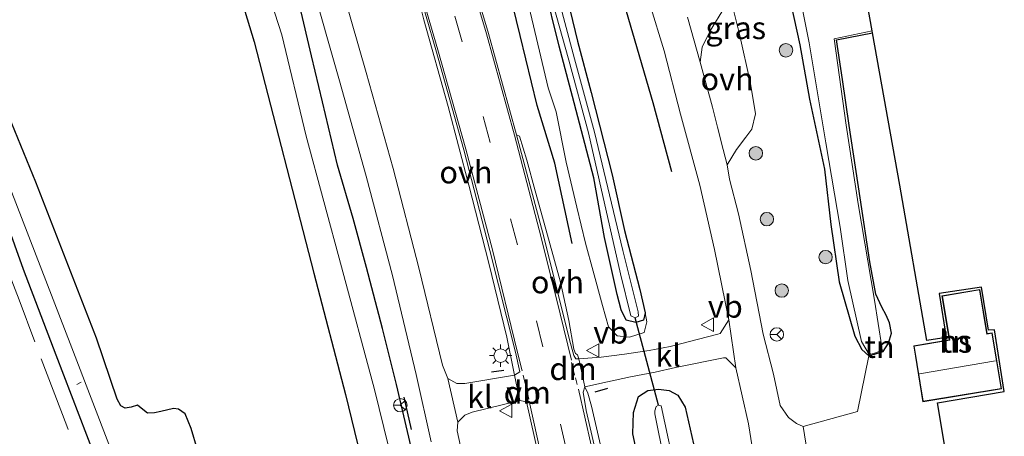
# Model space of a CAD drawing. Units: metres. Extents: x 180000 to 188628, y 556248 to 562500.
# Drawn here: x 187212 to 187321, y 559385 to 559432 of the extents above; entities that cross this region are included whole.
import ezdxf
from ezdxf.enums import TextEntityAlignment as Align

# ---------------------------------------------------------------- set-up
doc = ezdxf.new("R2010")
doc.units = ezdxf.units.M
doc.linetypes.add('IE-TERREINAFSCHEIDING', pattern=[10, 8, -2])
doc.linetypes.add('VW-3-9_STREEP', pattern=[12, 3, -9])
doc.layers.get('0').update_dxf_attribs({"lineweight": 25})
for name, color, linetype, lineweight in [('B-ME-AL-OVERIG-L-B1', 7, 'Continuous', 18), ('B-ME-GR-BOOM-S-B1', 93, 'Continuous', 18), ('B-ME-GW-KRUINLIJN-L-B1', 93, 'Continuous', 18), ('B-ME-IE-GRASLAND-GV-B6', 93, 'Continuous', 18), ('B-ME-IE-GRONDWERKLIJN-GROND_INGERICHT-GV-B6', 253, 'Continuous', 18), ('B-ME-IE-MEUBILAIR_WEGMEUBILAIR-LICHTMAST-S-B1', 8, 'Continuous', 18), ('B-ME-IE-TERREINAFSCHEIDING-RASTERHEKWERK-L-B1', 8, 'IE-TERREINAFSCHEIDING', 18), ('B-ME-KG-KADASTRAAL-DAKRAND-L-B1', 13, 'Continuous', 18), ('B-ME-KG-KADASTRAAL-NOKLIJN-L-B1', 13, 'Continuous', 18), ('B-ME-OG-BEBOUWING-GV-B6', 173, 'Continuous', 18), ('B-ME-OG-WATER-GV-B6', 153, 'Continuous', 18), ('B-ME-VH-VERH_SOORT-BITUMEN-GV-B6', 8, 'IE-TERREINAFSCHEIDING-NATUURLIJK-HOUTWAL', 18), ('B-ME-VH-VERH_SOORT-KLINKERS-GV-B6', 8, 'IE-TERREINAFSCHEIDING-NATUURLIJK-HOUTWAL', 18), ('B-ME-VH-VERH_SOORT-ONVERHARD-GV-B6', 8, 'Continuous', 18), ('B-ME-VW-MARKERING-39STREEP-015-L-B1', 255, 'VW-3-9_STREEP', 18), ('B-ME-VW-MARKERING-DRIEHOEK-L-B1', 7, 'VW-HAAIETAND70-R-B', 18), ('B-ME-VW-MARKERING-STREEP-015-L-B1', 7, 'Continuous', 18), ('B-ME-VW-MEUBILAIR_WEGMEUBILAIR-RONA-S-B1', 8, 'Continuous', 18), ('B-ME-VW-MEUBILAIR_WEGMEUBILAIR-VERKEERSBORD-S-B1', 8, 'Continuous', 18)]:
    doc.layers.add(name, color=color, linetype=linetype, lineweight=lineweight)
for name, color, linetype in [('B-ME-GR-BOMENRIJ-L-B1', 10, 'Continuous'), ('B-ME-GW-INSTEEKWATERGANG-L-B1', 10, 'Continuous'), ('B-ME-IE-RIET-GV-B6', 10, 'Continuous'), ('B-ME-IE-TERREINAFSCHEIDING-SCHRIKHEK-L-B1', 10, 'Continuous'), ('B-ME-KG-KADASTRAAL-OPNAMEDTMGRENS-L-B1', 10, 'Continuous'), ('B-ME-KW-DUIKER-L-B1', 10, 'Continuous')]:
    doc.layers.add(name, color=color, linetype=linetype)
doc.styles.add('NLCS-ISO', font='NLCS-ISO.TTF')
doc.linetypes.add('IE-TERREINAFSCHEIDING-NATUURLIJK-HOUTWAL', pattern='A,7,-1.5,[67,NLCS.SHX,S=0.75,R=45,X=0,Y=0],-1.5,7,-1.5,[70,NLCS.SHX,S=0.75,R=0,X=0,Y=0],-1.5', length=20)
doc.linetypes.add('VW-HAAIETAND70-R-B', pattern='A,0,-0.5,[153,NLCS.SHX,S=1,R=180,X=-0.375,Y=0],-0.5', length=1)

# ---------------------------------------------------------------- blocks, each defined once
blk = doc.blocks.new('boom')
h = blk.add_hatch(color=256)
edge = h.paths.add_edge_path()
edge.add_arc((0, 0), 0.75, 0, 360)
blk.add_circle((0, 0), 0.75)
blk = doc.blocks.new('lantaarnpaal')
for p, q in [((0, 0.75), (0, 1.25)), ((-0.75, 0), (-1.25, 0)), ((-0.88, 0.88), (-0.53, 0.53)), ((0.53, 0.53), (0.88, 0.88)), ((0.75, 0), (1.25, 0)), ((-0.53, -0.53), (-0.88, -0.88)), ((0, -0.75), (0, -1.25)), ((0.53, -0.53), (0.88, -0.88))]:
    blk.add_line(p, q)
blk.add_circle((0, 0), 0.75)
blk = doc.blocks.new('verkeersbord')
for p, q in [((0, 0.75), (-0.75, -0.625)), ((0.75, -0.625), (0, 0.75)), ((-0.75, -0.625), (0.75, -0.625))]:
    blk.add_line(p, q)
blk = doc.blocks.new('wegwijzer')
for q in [(-0.53, -0.53), (0, 0.75), (0.53, -0.53)]:
    blk.add_line((0, 0), q)
blk.add_circle((0, 0), 0.75)

msp = doc.modelspace()

# ---------------------------------------------------------------- linework, layer by layer
at = {"layer": 'B-ME-AL-OVERIG-L-B1'}
msp.add_line((187218.0748, 559390.8603, -0.78), (187218.575, 559391.121, -0.823), dxfattribs=at)
at = {"layer": 'B-ME-GR-BOMENRIJ-L-B1'}
for points in [[(187273.292, 559406.563, 1.145), (187271.364, 559415.541, 1.214), (187269.399, 559421.954, 1.199), (187267.479, 559429.767, 1.199), (187265.52, 559437.862, 1.227), (187263.253, 559445.005, 1.222), (187261.343, 559452.82, 1.174), (187259.465, 559460.543, 1.199), (187257.03, 559469.093, 1.172), (187255.055, 559476.077, 1.025), (187252.927, 559484, 1.044), (187250.649, 559491.512, 1.035)], [(187270.275, 559460.441, 0.757), (187272.588, 559454.043, 0.712), (187275.31, 559445.433, 0.679), (187277.761, 559437.873, 0.624), (187282.275, 559422.284, 0.662), (187284.361, 559414.613, 0.577)]]:
    msp.add_polyline3d(points, dxfattribs=at)
at = {"layer": 'B-ME-GW-INSTEEKWATERGANG-L-B1'}
for points in [[(187227.287, 559363.066, 0.155), (187225.948, 559366.795, -0.002), (187223.755, 559373.186, -0.05), (187220.055, 559382.982, -0.072), (187215.782, 559394.114, -0.045), (187212.139, 559403.682, -0.125), (187209.026, 559412.325, -0.102), (187206.792, 559419.255, -0.112), (187203.67, 559425.754, -0.063), (187199.791, 559434.327, -0.002), (187195.042, 559446.036, -0.035), (187190.817, 559456.123, -0.078), (187185.671, 559468.095, 0.002), (187181.871, 559476.96, -0.027), (187178.132, 559484.965, 0.027), (187174.261, 559493.51, 0.015), (187170.564, 559501.103, 0.03), (187166.316, 559510.672, -0.002)], [(187296.589, 559438.246, -0.276), (187298.641, 559428.726, -0.326), (187299.718, 559422.686, -0.378), (187301.399, 559414.864, -0.598), (187302.126, 559408.696, -0.523), (187303.037, 559402.313, -0.461), (187304.782, 559396.257, -0.301), (187305.559, 559394.75, -0.068), (187306.352, 559394.054, 0.022), (187307.946, 559394.517, 0.049), (187308.532, 559395.458, 0.059), (187308.865, 559396.587, 0.052), (187308.64, 559397.738, 0.022), (187308.269, 559398.582, 0.009), (187307.79, 559399.459, -0.233), (187307.12, 559400.942, -0.496), (187306.455, 559404.55, -0.551), (187305.37, 559411.675, -0.711), (187304.142, 559419.74, -0.536), (187303.414, 559424.861, -0.726), (187302.744, 559429.302, -0.828), (187306.761, 559430.058, -0.836)], [(187272.231, 559435.962, 0.165), (187273.871, 559429.156, 0.21), (187275.398, 559423.409, 0.243), (187277.743, 559414.252, 0.255), (187279.132, 559408.008, 0.177), (187280.815, 559401.434, 0.162), (187281.431, 559398.831, 0.343), (187281.238, 559398.029, 0.215), (187280.399, 559397.76, 0.188), (187279.306, 559398.032, 0.172), (187278.753, 559399.162, 0.172), (187278.32, 559400.905, 0.162), (187276.907, 559407.244, 0.177), (187275.717, 559413.9, 0.07), (187273.316, 559422.962, 0.12), (187271.833, 559428.569, 0.132), (187270.174, 559435.37, 0.1)], [(187255.35, 559383.845, 0.043), (187253.727, 559390.866, 0.015), (187252.153, 559397.085, 0.038), (187250.367, 559403.915, 0.052), (187248.89, 559409.373, -0.03), (187247.145, 559415.308, -0.045), (187245.451, 559422.372, 0.09), (187244.237, 559427.503, 0.087), (187242.954, 559433.039, 0.13)], [(187283.114, 559371.703, 0.879), (187281.187, 559380.012, 0.96), (187280.046, 559385.332, 0.914), (187280.124, 559387.736, 0.867), (187280.667, 559389.52, 0.799), (187281.726, 559390.196, 0.739), (187282.901, 559390.327, 0.582), (187284.092, 559390.19, 0.539), (187285.076, 559389.669, 0.525), (187285.872, 559388.328, 0.467), (187286.808, 559384.234, 0.47), (187287.917, 559378.393, 0.489), (187289.077, 559372.625, 0.512)]]:
    msp.add_polyline3d(points, dxfattribs=at)
at = {"layer": 'B-ME-GW-KRUINLIJN-L-B1'}
msp.add_polyline3d([(187268.278, 559433.853, 0.945), (187268.993, 559430.852, 0.952), (187270.618, 559423.942, 1.053), (187271.512, 559421.276, 1.038), (187272.625, 559415.658, 1.09), (187273.798, 559410.647, 1.11), (187274.779, 559406.615, 1.035), (187275.642, 559403.509, 1.03), (187276.687, 559399.664, 0.995), (187277.327, 559397.288, 1), (187278.301, 559396.283, 1.01), (187279.679, 559396.122, 0.923), (187281.302, 559396.635, 0.723), (187281.609, 559397.829, 0.405), (187281.431, 559398.831, 0.343)], dxfattribs=at)
at = {"layer": 'B-ME-IE-GRASLAND-GV-B6'}
for points in [[(187168.25, 559511.351, -1.084), (187173.48, 559499.612, -1.084), (187179.878, 559485.397, -1.083), (187187.39, 559468.836, -1.083), (187196.795, 559446.666, -1.082), (187201.448, 559435.654, -1.082), (187207.322, 559420.937, -1.081), (187210.66, 559412.745, -1.081), (187217.546, 559394.935, -1.08), (187221.833, 559383.723, -1.08)], [(187217.481, 559511.232, 0.26), (187222.44, 559499.163, 0.27), (187226.553, 559488.595, 0.22), (187233.547, 559468.934, 0.308), (187237.003, 559458.786, 0.262), (187240.722, 559447.215, 0.235), (187244.119, 559436.086, 0.28), (187247.371, 559424.731, 0.218), (187250.328, 559414.077, 0.147), (187253.268, 559403.007, 0.175), (187255.889, 559391.967, 0.085), (187257.572, 559384.458, 0.135)], [(187220.055, 559382.982, -0.072), (187215.782, 559394.114, -0.045), (187212.139, 559403.682, -0.125), (187209.026, 559412.325, -0.102), (187206.792, 559419.255, -0.112), (187203.67, 559425.754, -0.063), (187199.791, 559434.327, -0.002), (187195.042, 559446.036, -0.035), (187190.817, 559456.123, -0.078), (187185.671, 559468.095, 0.002), (187181.871, 559476.96, -0.027), (187178.132, 559484.965, 0.027), (187174.261, 559493.51, 0.015), (187170.564, 559501.103, 0.03), (187166.316, 559510.672, -0.002)], [(187166.316, 559510.672, -0.002), (187170.564, 559501.103, 0.03), (187174.261, 559493.51, 0.015), (187178.132, 559484.965, 0.027), (187181.871, 559476.96, -0.027), (187185.671, 559468.095, 0.002), (187190.817, 559456.123, -0.078), (187195.042, 559446.036, -0.035), (187199.791, 559434.327, -0.002), (187203.67, 559425.754, -0.063), (187206.792, 559419.255, -0.112), (187209.026, 559412.325, -0.102), (187212.139, 559403.682, -0.125), (187215.782, 559394.114, -0.045), (187220.055, 559382.982, -0.072)], [(187256.49, 559367.584, -1.079), (187253.89, 559379.532, -1.079), (187251.272, 559390.276, -1.08), (187247.596, 559403.958, -1.08), (187243.63, 559418.531, -1.081), (187240.926, 559429.865, -1.081), (187236.244, 559444.376, -1.082), (187232.148, 559457.297, -1.082), (187225.957, 559474.504, -1.083), (187221.554, 559486.217, -1.083), (187217.027, 559498.335, -1.083), (187214.133, 559505.077, -1.084), (187212.194, 559509.485, -1.084)], [(187280.341, 559438.509, 0.702), (187283.542, 559428.046, 0.623), (187285.378, 559421.017, 0.64), (187287.497, 559413.093, 0.65), (187289.162, 559405.901, 0.673), (187290.748, 559398.055, 0.62), (187289.768, 559396.534, 0.632), (187289.525, 559396.454, 0.625), (187284.2, 559395.091, 0.717), (187281.879, 559394.636, 0.707), (187279.12, 559394.242, 0.89), (187276.533, 559393.882, 1.105), (187274.046, 559393.727, 1.102), (187273.865, 559394.175, 1.128), (187273.652, 559394.303, 1.12), (187273.465, 559394.81, 1.125), (187272.926, 559397.996, 1.153), (187271.995, 559402.272, 1.165), (187270.18, 559408.853, 1.178), (187269.177, 559412.447, 1.13), (187268.249, 559415.859, 1.097), (187267.408, 559418.557, 1.085), (187267.088, 559418.709, 1.072), (187263.981, 559430.01, 1.067), (187260.554, 559441.502, 1.087)], [(187296.589, 559438.246, -0.276), (187298.641, 559428.726, -0.326), (187299.718, 559422.686, -0.378), (187301.399, 559414.864, -0.598), (187302.126, 559408.696, -0.523), (187303.037, 559402.313, -0.461), (187304.782, 559396.257, -0.301), (187305.559, 559394.75, -0.068), (187306.352, 559394.054, 0.022), (187305.08, 559387.831, 0.418), (187299.014, 559386.165, 0.649), (187298.297, 559386.5, 0.671), (187297.41, 559387.155, 0.674), (187296.475, 559388.492, 0.683), (187295.72, 559392.017, 0.766), (187294.555, 559396.466, 0.729), (187293.181, 559403.579, 0.813), (187291.827, 559409.883, 0.839), (187290.832, 559413.77, 0.791), (187290.557, 559415.362, 0.761), (187291.583, 559417.065, 0.779), (187292.625, 559418.421, 0.674), (187293.313, 559419.336, 0.686), (187293.702, 559421.052, 0.669), (187293.165, 559424.43, 0.626), (187291.935, 559429.909, 0.691), (187291.254, 559432.607, 0.746)], [(187299.011, 559432.481, -1.208), (187299.707, 559428.952, -1.208), (187301.555, 559417.821, -1.208), (187303.155, 559408.38, -1.208), (187304.017, 559402.437, -1.208), (187305.531, 559395.65, -1.208), (187306.381, 559394.211, -1.208), (187306.857, 559394.313, -1.208), (187307.404, 559394.494, -1.208), (187307.829, 559394.621, -1.208), (187307.808, 559395.068, -1.208), (187306.964, 559400.251, -1.208), (187305.172, 559410.993, -1.208), (187303.838, 559419.766, -1.208), (187302.492, 559429.402, -1.208), (187306.716, 559430.309, -1.208), (187306.761, 559430.058, -0.836), (187302.744, 559429.302, -0.828), (187303.414, 559424.861, -0.726), (187304.142, 559419.74, -0.536), (187305.37, 559411.675, -0.711), (187306.455, 559404.55, -0.551), (187307.12, 559400.942, -0.496), (187307.79, 559399.459, -0.233), (187308.269, 559398.582, 0.009), (187308.64, 559397.738, 0.022), (187308.865, 559396.587, 0.052), (187308.532, 559395.458, 0.059), (187307.946, 559394.517, 0.049), (187306.352, 559394.054, 0.022), (187305.559, 559394.75, -0.068), (187304.782, 559396.257, -0.301), (187303.037, 559402.313, -0.461), (187302.126, 559408.696, -0.523), (187301.399, 559414.864, -0.598), (187299.718, 559422.686, -0.378), (187298.641, 559428.726, -0.326), (187296.589, 559438.246, -0.276)], [(187259.438, 559391.531, 0.165), (187258.822, 559392.998, 0.153), (187256.202, 559403.876, 0.213), (187253.344, 559414.937, 0.195), (187250.344, 559425.64, 0.233), (187247.066, 559437.06, 0.305)], [(187255.745, 559435.573, 0.822), (187256.754, 559431.508, 0.842), (187259.481, 559421.863, 0.825), (187261.755, 559413.072, 0.837), (187264.007, 559404.365, 0.885), (187265.991, 559396.136, 0.88), (187266.864, 559391.886, 0.952), (187261.329, 559390.964, 0.355), (187260.451, 559390.977, 0.29), (187259.438, 559391.531, 0.165)], [(187272.231, 559435.962, 0.165), (187273.871, 559429.156, 0.21), (187275.398, 559423.409, 0.243), (187277.743, 559414.252, 0.255), (187279.132, 559408.008, 0.177), (187280.815, 559401.434, 0.162), (187281.431, 559398.831, 0.343)], [(187281.431, 559398.831, 0.343), (187280.815, 559401.434, 0.162), (187279.132, 559408.008, 0.177), (187277.743, 559414.252, 0.255), (187275.398, 559423.409, 0.243), (187273.871, 559429.156, 0.21), (187272.231, 559435.962, 0.165)], [(187281.431, 559398.831, 0.343), (187281.238, 559398.029, 0.215), (187280.399, 559397.76, 0.188), (187279.306, 559398.032, 0.172), (187278.753, 559399.162, 0.172), (187278.32, 559400.905, 0.162), (187276.907, 559407.244, 0.177), (187275.717, 559413.9, 0.07), (187273.316, 559422.962, 0.12), (187271.833, 559428.569, 0.132), (187270.174, 559435.37, 0.1)], [(187270.174, 559435.37, 0.1), (187271.833, 559428.569, 0.132), (187273.316, 559422.962, 0.12), (187275.717, 559413.9, 0.07), (187276.907, 559407.244, 0.177), (187278.32, 559400.905, 0.162), (187278.753, 559399.162, 0.172), (187279.306, 559398.032, 0.172), (187280.399, 559397.76, 0.188), (187281.238, 559398.029, 0.215), (187281.431, 559398.831, 0.343)], [(187270.854, 559434.448, -0.388), (187272.917, 559427.032, -0.388), (187275.097, 559418.902, -0.388), (187278.679, 559403.182, -0.388), (187279.819, 559398.505, -0.388), (187280.318, 559398.277, -0.388), (187280.663, 559398.473, -0.388)], [(187280.663, 559398.473, -0.388), (187280.644, 559398.951, -0.388), (187278.945, 559405.793, -0.388), (187275.784, 559419.012, -0.388), (187273.557, 559427.171, -0.388), (187271.551, 559434.761, -0.388)], [(187268.278, 559433.853, 0.945), (187268.993, 559430.852, 0.952), (187270.618, 559423.942, 1.053), (187271.512, 559421.276, 1.038), (187272.625, 559415.658, 1.09), (187273.798, 559410.647, 1.11), (187274.779, 559406.615, 1.035), (187275.642, 559403.509, 1.03), (187276.687, 559399.664, 0.995), (187277.327, 559397.288, 1), (187278.301, 559396.283, 1.01), (187279.679, 559396.122, 0.923), (187281.302, 559396.635, 0.723), (187281.609, 559397.829, 0.405), (187281.431, 559398.831, 0.343)], [(187281.431, 559398.831, 0.343), (187281.609, 559397.829, 0.405), (187281.302, 559396.635, 0.723), (187279.679, 559396.122, 0.923), (187278.301, 559396.283, 1.01), (187277.327, 559397.288, 1), (187276.687, 559399.664, 0.995), (187275.642, 559403.509, 1.03), (187274.779, 559406.615, 1.035), (187273.798, 559410.647, 1.11), (187272.625, 559415.658, 1.09), (187271.512, 559421.276, 1.038), (187270.618, 559423.942, 1.053), (187268.993, 559430.852, 0.952), (187268.278, 559433.853, 0.945)], [(187242.954, 559433.039, 0.13), (187244.237, 559427.503, 0.087), (187245.451, 559422.372, 0.09), (187247.145, 559415.308, -0.045), (187248.89, 559409.373, -0.03), (187250.367, 559403.915, 0.052), (187252.153, 559397.085, 0.038), (187253.727, 559390.866, 0.015), (187255.35, 559383.845, 0.043)], [(187255.35, 559383.845, 0.043), (187253.727, 559390.866, 0.015), (187252.153, 559397.085, 0.038), (187250.367, 559403.915, 0.052), (187248.89, 559409.373, -0.03), (187247.145, 559415.308, -0.045), (187245.451, 559422.372, 0.09), (187244.237, 559427.503, 0.087), (187242.954, 559433.039, 0.13)], [(187290.256, 559432.903, 0.784), (187288.648, 559430.3, 0.826), (187287.765, 559428.471, 0.836), (187287.57, 559426.783, 0.726), (187286.143, 559431.801, 0.813)], [(187276.661, 559383.119, 1.138), (187275.44, 559388.439, 1.195), (187275.03, 559389.887, 1.163), (187274.702, 559390.6, 1.072), (187277.22, 559391.155, 1.038), (187279.8, 559391.705, 0.92), (187282.526, 559392.231, 0.655), (187284.814, 559392.739, 0.652), (187290.149, 559393.822, 0.615), (187290.424, 559393.81, 0.615), (187291.528, 559392.726, 0.645), (187292.932, 559386.465, 0.632), (187294.29, 559378.08, 0.613)], [(187286.808, 559384.234, 0.47), (187285.872, 559388.328, 0.467), (187285.076, 559389.669, 0.525), (187284.092, 559390.19, 0.539), (187282.901, 559390.327, 0.582), (187281.726, 559390.196, 0.739), (187280.667, 559389.52, 0.799), (187280.124, 559387.736, 0.867), (187280.046, 559385.332, 0.914), (187281.187, 559380.012, 0.96)], [(187286.691, 559372.257, -0.388), (187283.191, 559388.46, -0.388), (187282.904, 559388.56, -0.388), (187282.667, 559388.38, -0.388), (187282.518, 559387.931, -0.388), (187282.507, 559387.566, -0.388), (187285.618, 559372.09, -0.441), (187283.114, 559371.703, 0.879), (187281.187, 559380.012, 0.96), (187280.046, 559385.332, 0.914), (187280.124, 559387.736, 0.867), (187280.667, 559389.52, 0.799), (187281.726, 559390.196, 0.739), (187282.901, 559390.327, 0.582), (187284.092, 559390.19, 0.539), (187285.076, 559389.669, 0.525), (187285.872, 559388.328, 0.467), (187286.808, 559384.234, 0.47), (187287.917, 559378.393, 0.489), (187289.077, 559372.625, 0.512), (187286.691, 559372.257, -0.388)], [(187267.442, 559389.072, 0.908), (187268.203, 559388.928, 0.942), (187269.578, 559382.781, 0.895), (187270.89, 559376.527, 0.905), (187271.1, 559374.95, 0.895), (187271.165, 559369.854, 0.885), (187270.462, 559369.746, 0.868), (187266.655, 559369.157, 0.403), (187264.146, 559368.769, 0.271), (187260.491, 559385.678, 0.139), (187260.55, 559386.646, 0.125), (187261.313, 559387.419, 0.21), (187262.143, 559387.766, 0.333), (187267.442, 559389.072, 0.908)]]:
    msp.add_polyline3d(points, dxfattribs=at)
at = {"layer": 'B-ME-IE-GRONDWERKLIJN-GROND_INGERICHT-GV-B6'}
for points in [[(187299.774, 559381.525, 0.631), (187299.014, 559386.165, 0.649), (187305.08, 559387.831, 0.418), (187306.352, 559394.054, 0.022), (187307.946, 559394.517, 0.049), (187308.532, 559395.458, 0.059), (187308.865, 559396.587, 0.052), (187308.64, 559397.738, 0.022), (187308.269, 559398.582, 0.009), (187307.79, 559399.459, -0.233), (187307.12, 559400.942, -0.496), (187306.455, 559404.55, -0.551), (187305.37, 559411.675, -0.711), (187304.142, 559419.74, -0.536), (187303.414, 559424.861, -0.726), (187302.744, 559429.302, -0.828), (187306.761, 559430.058, -0.836), (187309.812, 559413.07, -0.822), (187312.829, 559395.765, 0.22), (187314.955, 559396.088, 0.295), (187314.176, 559401.005, 0.082), (187318.902, 559401.697, 0.185), (187319.684, 559396.893, 0.185), (187320.347, 559396.961, 0.185), (187321.444, 559390.06, 0.185), (187313.985, 559388.819, 0.251), (187316.007, 559376.791, 0.063)], [(187311.348, 559395.182, 0.18), (187312.377, 559388.934, 0.265), (187321.134, 559390.375, 0.185), (187320.105, 559396.623, 0.185), (187319.522, 559396.527, 0.185), (187318.711, 559401.448, 0.057), (187314.491, 559400.753, 0.082), (187315.302, 559395.832, 0.295), (187311.348, 559395.182, 0.18)]]:
    msp.add_polyline3d(points, dxfattribs=at)
at = {"layer": 'B-ME-IE-RIET-GV-B6'}
for points in [[(187233.666, 559376.424, -1.079), (187230.815, 559385.954, -1.08), (187230.169, 559387.585, -1.08), (187229.438, 559388.097, -1.08), (187228.877, 559388.169, -1.08), (187227.449, 559387.845, -1.08), (187226.731, 559387.697, -1.08), (187225.957, 559387.655, -1.08), (187225.432, 559388.068, -1.08), (187224.863, 559388.531, -1.08), (187224.131, 559388.319, -1.08), (187223.463, 559388.214, -1.08), (187222.981, 559388.456, -1.08), (187222.578, 559389.231, -1.08), (187220.297, 559396.01, -1.08), (187213.51, 559413.422, -1.081), (187210.172, 559421.614, -1.081), (187203.978, 559436.282, -1.082), (187199.503, 559447.429, -1.082), (187189.913, 559469.613, -1.083), (187182.572, 559486.217, -1.083), (187176.359, 559500.417, -1.084), (187170.98, 559512.149, -1.084)], [(187210.187, 559507.236, -1.084), (187211.32, 559505.344, -1.084), (187212.241, 559503.581, -1.084), (187213.864, 559497.338, -1.083), (187218.547, 559485.44, -1.083), (187222.809, 559473.692, -1.083), (187229.348, 559456.541, -1.082), (187233.437, 559443.649, -1.082), (187237.863, 559429.074, -1.081), (187244.512, 559403.253, -1.08), (187248.025, 559389.741, -1.08), (187250.706, 559378.741, -1.079)]]:
    msp.add_polyline3d(points, dxfattribs=at)
at = {"layer": 'B-ME-IE-TERREINAFSCHEIDING-RASTERHEKWERK-L-B1'}
msp.add_polyline3d([(187225.7935, 559362.835, 0.0095), (187224.259, 559367.136, -0.094), (187216.961, 559386.242, -0.042), (187211.649, 559400.3, -0.114), (187203.476, 559421.385, -0.051), (187196.632, 559438.432, -0.087), (187186.098, 559463.156, -0.103), (187176.943, 559484.3, 0.037), (187169.024, 559501.906, -0.011), (187156.537, 559528.708, -0.024), (187142.862, 559557.594, -0.151), (187139.28, 559564.937, -0.261), (187133.237, 559576.925, -0.217), (187110.767, 559619.975, 0.028), (187109.429, 559622.635, -0.013), (187108.226, 559625.397, -0.07), (187092.285, 559659.797, -0.163), (187085.3702, 559674.6526, -0.1698)], dxfattribs=at)
at = {"layer": 'B-ME-IE-TERREINAFSCHEIDING-SCHRIKHEK-L-B1'}
for p, q in [((187264.295, 559392.279, 0.682), (187265.673, 559392.44, 0.942)), ((187275.859, 559390.03, 1.182), (187277.267, 559390.44, 1.182)), ((187254.528, 559389.425, 0.102), (187255.341, 559385.825, 0.078))]:
    msp.add_line(p, q, dxfattribs=at)
at = {"layer": 'B-ME-KG-KADASTRAAL-DAKRAND-L-B1'}
msp.add_polyline3d([(187320.064, 559396.565, 3.49), (187319.481, 559396.47, 3.49), (187319.448, 559396.667, 3.085), (187318.67, 559401.391, 2.92), (187314.549, 559400.712, 3.162), (187315.329, 559395.976, 3.282), (187315.359, 559395.791, 3.49), (187311.406, 559395.141, 3.49), (187312.418, 559388.991, 3.49), (187321.077, 559390.416, 3.49), (187320.064, 559396.565, 3.49)], dxfattribs=at)
at = {"layer": 'B-ME-KG-KADASTRAAL-NOKLIJN-L-B1'}
msp.add_line((187320.463, 559393.482, 7.842), (187312.012, 559392.027, 7.87), dxfattribs=at)
at = {"layer": 'B-ME-KG-KADASTRAAL-OPNAMEDTMGRENS-L-B1'}
msp.add_polyline3d([(187316.007, 559376.791, 0.063), (187313.985, 559388.819, 0.251), (187321.444, 559390.06, 0.185), (187320.347, 559396.961, 0.185), (187319.684, 559396.893, 0.185), (187318.902, 559401.697, 0.185), (187314.176, 559401.005, 0.082), (187314.955, 559396.088, 0.295), (187312.829, 559395.765, 0.22), (187309.812, 559413.07, -0.822), (187306.761, 559430.058, -0.836), (187306.716, 559430.309, -1.208), (187306.197, 559433.199, -1.208), (187306.092, 559433.785, -0.688), (187305.985, 559434.382, -0.688), (187303.136, 559451.363, -0.655), (187299.634, 559473.277, -0.48), (187299.138, 559476.381, 0.01), (187298.632, 559479.545, -0.153), (187298.319, 559481.503, -0.35), (187297.179, 559488.64, -0.615), (187295.771, 559503.74, -0.794), (187295.728, 559504.206, -1.232), (187295.439, 559507.3, -1.232)], dxfattribs=at)
at = {"layer": 'B-ME-KW-DUIKER-L-B1'}
msp.add_line((187282.904, 559388.56, -0.388), (187280.318, 559398.277, -0.388), dxfattribs=at)
at = {"layer": 'B-ME-OG-BEBOUWING-GV-B6'}
msp.add_polyline3d([(187311.348, 559395.182, 0.18), (187315.302, 559395.832, 0.295), (187314.491, 559400.753, 0.082), (187318.711, 559401.448, 0.057), (187319.522, 559396.527, 0.185), (187320.105, 559396.623, 0.185), (187321.134, 559390.375, 0.185), (187312.377, 559388.934, 0.265), (187311.348, 559395.182, 0.18)], dxfattribs=at)
at = {"layer": 'B-ME-OG-WATER-GV-B6'}
for points in [[(187221.833, 559383.723, -1.08), (187217.546, 559394.935, -1.08), (187210.66, 559412.745, -1.081), (187207.322, 559420.937, -1.081), (187201.448, 559435.654, -1.082), (187196.795, 559446.666, -1.082), (187187.39, 559468.836, -1.083), (187179.878, 559485.397, -1.083), (187173.48, 559499.612, -1.084), (187168.25, 559511.351, -1.084)], [(187170.98, 559512.149, -1.084), (187176.359, 559500.417, -1.084), (187182.572, 559486.217, -1.083), (187189.913, 559469.613, -1.083), (187199.503, 559447.429, -1.082), (187203.978, 559436.282, -1.082), (187210.172, 559421.614, -1.081), (187213.51, 559413.422, -1.081), (187220.297, 559396.01, -1.08), (187222.578, 559389.231, -1.08), (187222.981, 559388.456, -1.08), (187223.463, 559388.214, -1.08), (187224.131, 559388.319, -1.08), (187224.863, 559388.531, -1.08), (187225.432, 559388.068, -1.08), (187225.957, 559387.655, -1.08), (187226.731, 559387.697, -1.08), (187227.449, 559387.845, -1.08), (187228.877, 559388.169, -1.08), (187229.438, 559388.097, -1.08), (187230.169, 559387.585, -1.08), (187230.815, 559385.954, -1.08), (187233.666, 559376.424, -1.079)], [(187212.194, 559509.485, -1.084), (187214.133, 559505.077, -1.084), (187217.027, 559498.335, -1.083), (187221.554, 559486.217, -1.083), (187225.957, 559474.504, -1.083), (187232.148, 559457.297, -1.082), (187236.244, 559444.376, -1.082), (187240.926, 559429.865, -1.081), (187243.63, 559418.531, -1.081), (187247.596, 559403.958, -1.08), (187251.272, 559390.276, -1.08), (187253.89, 559379.532, -1.079), (187256.49, 559367.584, -1.079)], [(187256.49, 559367.584, -1.079), (187253.264, 559367.085, -1.079), (187250.706, 559378.741, -1.079), (187248.025, 559389.741, -1.08), (187244.512, 559403.253, -1.08), (187237.863, 559429.074, -1.081), (187233.437, 559443.649, -1.082), (187229.348, 559456.541, -1.082), (187222.809, 559473.692, -1.083), (187218.547, 559485.44, -1.083), (187213.864, 559497.338, -1.083), (187212.241, 559503.581, -1.084), (187211.32, 559505.344, -1.084), (187210.187, 559507.236, -1.084)], [(187280.663, 559398.473, -0.388), (187280.318, 559398.277, -0.388), (187279.819, 559398.505, -0.388), (187278.679, 559403.182, -0.388), (187275.097, 559418.902, -0.388), (187272.917, 559427.032, -0.388), (187270.854, 559434.448, -0.388)], [(187271.551, 559434.761, -0.388), (187273.557, 559427.171, -0.388), (187275.784, 559419.012, -0.388), (187278.945, 559405.793, -0.388), (187280.644, 559398.951, -0.388), (187280.663, 559398.473, -0.388)], [(187306.716, 559430.309, -1.208), (187302.492, 559429.402, -1.208), (187303.838, 559419.766, -1.208), (187305.172, 559410.993, -1.208), (187306.964, 559400.251, -1.208), (187307.808, 559395.068, -1.208), (187307.829, 559394.621, -1.208), (187307.404, 559394.494, -1.208), (187306.857, 559394.313, -1.208), (187306.381, 559394.211, -1.208), (187305.531, 559395.65, -1.208), (187304.017, 559402.437, -1.208), (187303.155, 559408.38, -1.208), (187301.555, 559417.821, -1.208), (187299.707, 559428.952, -1.208), (187299.011, 559432.481, -1.208)], [(187306.197, 559433.199, -1.208), (187306.716, 559430.309, -1.208)], [(187286.691, 559372.257, -0.388), (187285.618, 559372.09, -0.441), (187282.507, 559387.566, -0.388), (187282.518, 559387.931, -0.388), (187282.667, 559388.38, -0.388), (187282.904, 559388.56, -0.388), (187283.191, 559388.46, -0.388), (187286.691, 559372.257, -0.388)]]:
    msp.add_polyline3d(points, dxfattribs=at)
at = {"layer": 'B-ME-VH-VERH_SOORT-BITUMEN-GV-B6'}
for points in [[(187257.572, 559384.458, 0.135), (187255.889, 559391.967, 0.085), (187253.268, 559403.007, 0.175), (187250.328, 559414.077, 0.147), (187247.371, 559424.731, 0.218), (187244.119, 559436.086, 0.28), (187240.722, 559447.215, 0.235), (187237.003, 559458.786, 0.262), (187233.547, 559468.934, 0.308), (187226.553, 559488.595, 0.22), (187222.44, 559499.163, 0.27), (187217.481, 559511.232, 0.26)], [(187269.578, 559382.781, 0.895), (187268.203, 559388.928, 0.942), (187267.442, 559389.072, 0.908), (187266.864, 559391.886, 0.952), (187267.469, 559392.247, 0.945), (187266.982, 559394.45, 0.967), (187264.13, 559405.814, 0.957), (187261.2, 559417.008, 0.897), (187258.099, 559428.159, 0.882), (187255.942, 559435.642, 0.896), (187254.835, 559439.482, 0.902), (187251.493, 559450.754, 0.892), (187247.901, 559462.055, 0.855), (187244.168, 559472.959, 0.855), (187240.645, 559482.543, 0.86), (187238.962, 559487.119, 0.863), (187234.511, 559498.358, 0.858), (187234.426, 559498.578, 0.858), (187234.128, 559498.806, 0.858), (187233.342, 559498.542, 0.784), (187232.735, 559498.339, 0.728), (187232.515, 559498.375, 0.728), (187231.602, 559500.714, 0.757)], [(187227.257, 559496.174, 0.29), (187227.532, 559494.784, 0.222), (187229.302, 559489.72, 0.25), (187231.392, 559484.344, 0.3), (187236.415, 559470.149, 0.305), (187239.842, 559459.833, 0.28), (187243.637, 559448.401, 0.285), (187247.066, 559437.06, 0.305), (187250.344, 559425.64, 0.233), (187253.344, 559414.937, 0.195), (187256.202, 559403.876, 0.213), (187258.822, 559392.998, 0.153), (187259.438, 559391.531, 0.165), (187260.55, 559386.646, 0.125), (187260.491, 559385.678, 0.139), (187264.146, 559368.769, 0.271)], [(187260.554, 559441.502, 1.087), (187263.981, 559430.01, 1.067), (187267.088, 559418.709, 1.072), (187270.132, 559407.302, 1.097), (187272.977, 559395.846, 1.105), (187273.479, 559394.069, 1.085), (187273.691, 559393.699, 1.102), (187274.046, 559393.727, 1.102), (187274.702, 559390.6, 1.072), (187274.517, 559390.011, 1.082), (187274.847, 559387.95, 1.075), (187275.743, 559384.098, 1.07)], [(187294.29, 559378.08, 0.613), (187292.932, 559386.465, 0.632), (187291.528, 559392.726, 0.645), (187290.748, 559398.055, 0.62), (187289.162, 559405.901, 0.673), (187287.497, 559413.093, 0.65), (187285.378, 559421.017, 0.64), (187283.542, 559428.046, 0.623), (187280.341, 559438.509, 0.702)], [(187286.143, 559431.801, 0.813), (187287.57, 559426.783, 0.726), (187288.934, 559421.78, 0.724), (187289.484, 559419.562, 0.731), (187290.105, 559417.061, 0.763), (187290.557, 559415.362, 0.761), (187290.832, 559413.77, 0.791), (187291.827, 559409.883, 0.839), (187293.181, 559403.579, 0.813), (187294.555, 559396.466, 0.729), (187295.72, 559392.017, 0.766), (187296.475, 559388.492, 0.683), (187297.41, 559387.155, 0.674), (187298.297, 559386.5, 0.671), (187299.014, 559386.165, 0.649), (187299.774, 559381.525, 0.631)]]:
    msp.add_polyline3d(points, dxfattribs=at)
at = {"layer": 'B-ME-VH-VERH_SOORT-KLINKERS-GV-B6'}
for points in [[(187290.748, 559398.055, 0.62), (187291.528, 559392.726, 0.645), (187290.424, 559393.81, 0.615), (187290.149, 559393.822, 0.615), (187284.814, 559392.739, 0.652), (187282.526, 559392.231, 0.655), (187279.8, 559391.705, 0.92), (187277.22, 559391.155, 1.038), (187274.702, 559390.6, 1.072), (187274.046, 559393.727, 1.102), (187276.533, 559393.882, 1.105), (187279.12, 559394.242, 0.89), (187281.879, 559394.636, 0.707), (187284.2, 559395.091, 0.717), (187289.525, 559396.454, 0.625), (187289.768, 559396.534, 0.632), (187290.748, 559398.055, 0.62)], [(187267.442, 559389.072, 0.908), (187262.143, 559387.766, 0.333), (187261.313, 559387.419, 0.21), (187260.55, 559386.646, 0.125), (187259.438, 559391.531, 0.165), (187260.451, 559390.977, 0.29), (187261.329, 559390.964, 0.355), (187266.864, 559391.886, 0.952), (187267.442, 559389.072, 0.908)]]:
    msp.add_polyline3d(points, dxfattribs=at)
at = {"layer": 'B-ME-VH-VERH_SOORT-ONVERHARD-GV-B6'}
for points in [[(187255.942, 559435.642, 0.896), (187258.099, 559428.159, 0.882), (187261.2, 559417.008, 0.897), (187264.13, 559405.814, 0.957), (187266.982, 559394.45, 0.967), (187267.469, 559392.247, 0.945), (187266.864, 559391.886, 0.952), (187265.991, 559396.136, 0.88), (187264.007, 559404.365, 0.885), (187261.755, 559413.072, 0.837), (187259.481, 559421.863, 0.825), (187256.754, 559431.508, 0.842), (187255.745, 559435.573, 0.822), (187255.942, 559435.642, 0.896)], [(187287.57, 559426.783, 0.726), (187287.765, 559428.471, 0.836), (187288.648, 559430.3, 0.826), (187290.256, 559432.903, 0.784), (187290.532, 559433.494, 0.768), (187290.948, 559433.356, 0.766), (187291.254, 559432.607, 0.746), (187291.935, 559429.909, 0.691), (187293.165, 559424.43, 0.626), (187293.702, 559421.052, 0.669), (187293.313, 559419.336, 0.686), (187292.625, 559418.421, 0.674), (187291.583, 559417.065, 0.779), (187290.557, 559415.362, 0.761), (187290.105, 559417.061, 0.763), (187289.484, 559419.562, 0.731), (187288.934, 559421.78, 0.724), (187287.57, 559426.783, 0.726)], [(187274.046, 559393.727, 1.102), (187273.691, 559393.699, 1.102), (187273.479, 559394.069, 1.085), (187272.977, 559395.846, 1.105), (187270.132, 559407.302, 1.097), (187267.088, 559418.709, 1.072), (187267.408, 559418.557, 1.085), (187268.249, 559415.859, 1.097), (187269.177, 559412.447, 1.13), (187270.18, 559408.853, 1.178), (187271.995, 559402.272, 1.165), (187272.926, 559397.996, 1.153), (187273.465, 559394.81, 1.125), (187273.652, 559394.303, 1.12), (187273.865, 559394.175, 1.128), (187274.046, 559393.727, 1.102)], [(187278.484, 559370.986, 1.125), (187278.183, 559372.692, 1.085), (187275.743, 559384.098, 1.07), (187274.847, 559387.95, 1.075), (187274.517, 559390.011, 1.082), (187274.702, 559390.6, 1.072), (187275.03, 559389.887, 1.163), (187275.44, 559388.439, 1.195), (187276.661, 559383.119, 1.138), (187278.783, 559373.435, 1.11), (187279.098, 559371.082, 1.195), (187278.484, 559370.986, 1.125)]]:
    msp.add_polyline3d(points, dxfattribs=at)
at = {"layer": 'B-ME-VW-MARKERING-39STREEP-015-L-B1'}
for p, q in [((187268.033, 559390.948, 0.975), (187267.826, 559391.903, 0.975)), ((187273.667, 559391.61, 1.125), (187273.857, 559390.843, 1.125))]:
    msp.add_line(p, q, dxfattribs=at)
msp.add_polyline3d([(187275.428, 559370.514, 1.092), (187272.643, 559383.517, 1.053), (187270.023, 559395.04, 1.058), (187267.197, 559406.42, 1.035), (187264.158, 559417.849, 1.023), (187261.043, 559429.057, 1.005), (187257.717, 559440.384, 0.993), (187254.296, 559451.607, 0.965), (187250.694, 559462.956, 1.04), (187247.027, 559473.996, 1), (187241.833, 559488.069, 0.973), (187239.187, 559494.917, 0.942), (187236.516, 559501.457, 0.97), (187230.484, 559516.025, 0.945)], dxfattribs=at)
at = {"layer": 'B-ME-VW-MARKERING-DRIEHOEK-L-B1'}
for p, q in [((187273.214, 559393.309, 1.125), (187273.567, 559391.888, 1.125)), ((187268.461, 559389.224, 0.975), (187268.116, 559390.697, 0.975))]:
    msp.add_line(p, q, dxfattribs=at)
at = {"layer": 'B-ME-VW-MARKERING-STREEP-015-L-B1'}
for points in [[(187246.163, 559503.954, 1.175), (187244.563, 559502.943, 1.22), (187243.823, 559502.196, 1.19), (187243.251, 559501.541, 1.173), (187242.618, 559500.488, 1.153), (187242.185, 559499.435, 1.133), (187241.92, 559498.232, 1.122), (187241.877, 559496.985, 1.107), (187242.041, 559495.637, 1.085), (187242.387, 559494.244, 1.043), (187244.432, 559489.168, 1.023), (187249.645, 559474.98, 1.063), (187253.364, 559463.892, 1.082), (187256.934, 559452.555, 1.065), (187260.326, 559441.446, 1.112), (187263.725, 559429.946, 1.082), (187266.861, 559418.653, 1.09), (187269.841, 559407.26, 1.128), (187271.958, 559398.731, 1.135), (187273.208, 559393.579, 1.125)], [(187267.711, 559392.367, 0.975), (187267.214, 559394.407, 0.967), (187264.408, 559405.873, 0.967), (187261.422, 559417.083, 0.938), (187258.317, 559428.173, 0.913), (187255.001, 559439.503, 0.915), (187251.58, 559450.766, 0.91), (187247.984, 559462.045, 0.88), (187244.348, 559473.004, 0.885), (187239.085, 559487.15, 0.88), (187234.566, 559498.864, 0.89)], [(187273.984, 559390.331, 1.102), (187275.388, 559384.07, 1.1), (187277.919, 559372.623, 1.155), (187278.225, 559370.946, 1.192)], [(187272.613, 559370.078, 0.985), (187269.888, 559382.788, 0.965), (187268.506, 559389.003, 1)]]:
    msp.add_polyline3d(points, dxfattribs=at)

# ---------------------------------------------------------------- block references
at = {"layer": 'B-ME-GR-BOOM-S-B1', "rotation": 90}
for p in [(187297.11, 559428.126, 0.077), (187293.755, 559416.639, 0.632), (187294.987, 559409.289, 0.634), (187301.527, 559405.058, -0.1), (187296.642, 559401.33, 0.694)]:
    msp.add_blockref('boom', p, dxfattribs=at)
at = {"layer": 'B-ME-IE-MEUBILAIR_WEGMEUBILAIR-LICHTMAST-S-B1', "rotation": 90}
msp.add_blockref('lantaarnpaal', (187265.318, 559394.072, 0.874), dxfattribs=at)
at = {"layer": 'B-ME-VW-MEUBILAIR_WEGMEUBILAIR-RONA-S-B1', "rotation": 90}
for p in [(187296.092, 559396.435, 0.732), (187254.136, 559388.54, -0.027)]:
    msp.add_blockref('wegwijzer', p, dxfattribs=at)
at = {"layer": 'B-ME-VW-MEUBILAIR_WEGMEUBILAIR-VERKEERSBORD-S-B1', "rotation": 90}
for p in [(187288.415, 559397.524, 0.729), (187275.642, 559394.634, 1.202), (187265.932, 559387.917, 0.794)]:
    msp.add_blockref('verkeersbord', p, dxfattribs=at)

# ---------------------------------------------------------------- texts
at = {"layer": 'B-ME-IE-GRASLAND-GV-B6', "ltscale": 0.2, "style": 'NLCS-ISO'}
msp.add_text('gras', height=2.5, dxfattribs=at).set_placement((187291.516, 559430.622), align=Align.MIDDLE_CENTER)
at = {"layer": 'B-ME-IE-GRONDWERKLIJN-GROND_INGERICHT-GV-B6', "ltscale": 0.2, "style": 'NLCS-ISO'}
for p in [(187307.5365, 559395.0689), (187316.0376, 559395.6507)]:
    msp.add_text('tn', height=2.5, dxfattribs=at).set_placement(p, align=Align.MIDDLE_CENTER)
at = {"layer": 'B-ME-OG-BEBOUWING-GV-B6', "ltscale": 0.2, "style": 'NLCS-ISO'}
msp.add_text('hs', height=2.5, dxfattribs=at).set_placement((187316.0376, 559395.6507), align=Align.MIDDLE_CENTER)
at = {"layer": 'B-ME-VH-VERH_SOORT-KLINKERS-GV-B6', "ltscale": 0.2, "style": 'NLCS-ISO'}
for p in [(187283.9841, 559394.0861), (187262.9969, 559389.4814)]:
    msp.add_text('kl', height=2.5, dxfattribs=at).set_placement(p, align=Align.MIDDLE_CENTER)
at = {"layer": 'B-ME-VH-VERH_SOORT-ONVERHARD-GV-B6', "ltscale": 0.2, "style": 'NLCS-ISO'}
for p in [(187290.5526, 559424.9264), (187261.4544, 559414.5261), (187271.6485, 559402.2719)]:
    msp.add_text('ovh', height=2.5, dxfattribs=at).set_placement(p, align=Align.MIDDLE_CENTER)
at = {"layer": 'B-ME-VW-MARKERING-DRIEHOEK-L-B1', "ltscale": 0.2, "style": 'NLCS-ISO'}
for p in [(187273.3905, 559392.5985), (187268.2885, 559389.9605)]:
    msp.add_text('dm', height=2.5, dxfattribs=at).set_placement(p, align=Align.MIDDLE_CENTER)
at = {"layer": 'B-ME-VW-MEUBILAIR_WEGMEUBILAIR-VERKEERSBORD-S-B1', "ltscale": 0.2, "style": 'NLCS-ISO'}
for p in [(187288.415, 559397.524, 0.729), (187275.642, 559394.634, 1.202), (187265.932, 559387.917, 0.794)]:
    msp.add_text('vb', height=2.5, dxfattribs=at).set_placement(p, align=Align.BOTTOM_LEFT)

doc.saveas('drawing.dxf')
